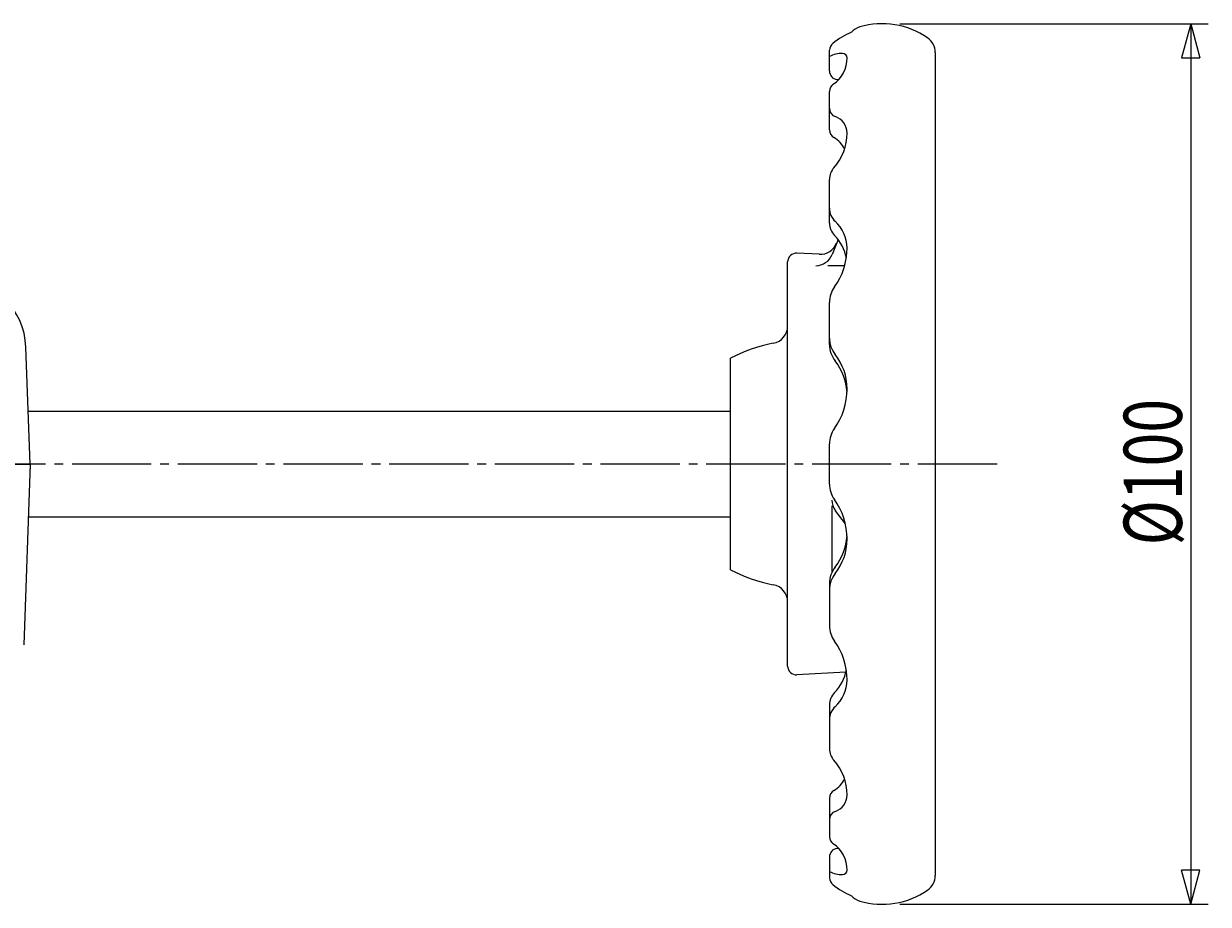
# Model space of a CAD drawing. Extents: x -360 to 400, y -277 to 264.
# Drawn here: x -175 to -41, y -24 to 76 of the extents above; entities that cross this region are included whole.
import ezdxf
from ezdxf.enums import TextEntityAlignment as Align

# ---------------------------------------------------------------- set-up
doc = ezdxf.new("R2010")
doc.units = 0
doc.linetypes.add('CENTER', pattern=[12, 9, -1, 1, -1])
doc.layers.add('2', color=7, linetype='CONTINUOUS')
doc.layers.add('5', color=7, linetype='CONTINUOUS')
doc.styles.get("Standard").update_dxf_attribs({"font": 'txt', "bigfont": 'BIGFONT'})
doc.dimstyles.get("Standard").update_dxf_attribs({"dimscale": 2, "dimtxt": 0.18, "dimasz": 0.18, "dimexe": 0.18, "dimexo": 0.0625, "dimgap": 0.09, "dimtad": 1, "dimtih": 1, "dimtoh": 1, "dimdec": 4, "dimzin": 0, "dimtxsty": 'STANDARD', "dimcen": 0.09, "dimazin": 3, "dimtfac": 1, "dimtdec": 4, "dimtofl": 0, "dimtmove": 0, "dimatfit": 3, "dimtolj": 1, "dimtzin": 0})

# ---------------------------------------------------------------- blocks, each defined once
blk = doc.blocks.new('*D7')
at = {"layer": '5', "color": 2}
for p, q in [((-75.856484, 76.116396), (-40.85321, 76.116396)), ((-42.85321, 76.116396), (-43.888487, 72.252692)), ((-42.85321, 76.116396), (-41.817934, 72.252692)), ((-42.85321, 76.116396), (-42.85321, -23.883604)), ((-43.888487, 72.252692), (-41.817934, 72.252692)), ((-42.85321, -23.883604), (-43.888487, -20.019901)), ((-41.817934, -20.019901), (-43.888487, -20.019901)), ((-42.85321, -23.883604), (-41.817934, -20.019901)), ((-75.856484, -23.883604), (-40.85321, -23.883604))]:
    blk.add_line(p, q, dxfattribs=at)
at = {"layer": '5', "color": 2, "width": 1.4}
blk.add_text('%%c100', height=6.6, rotation=90, dxfattribs=at).set_placement((-43.85321, 16.876396), (-43.85321, 33.508396), align=Align.FIT)

msp = doc.modelspace()

# ---------------------------------------------------------------- linework, layer by layer
at = {"layer": '2'}
for p, q in [((-83.857059, 70.749597), (-83.856419, 73.100205)), ((-71.856484, 72.860958), (-71.856484, -20.628167)), ((-83.856485, 64.057614), (-83.8562, 68.426218)), ((-83.856484, 53.47491), (-83.856484, 58.433393)), ((-82.887823, 51.624072), (-83.557007, 49.908037)), ((-85.022344, 49.926433), (-87.554148, 50.059119)), ((-88.606484, 3.172302), (-88.606484, 49.06049)), ((-82.128995, 48.634662), (-84.053572, 48.634662)), ((-83.856484, 39.680662), (-83.856484, 44.460398)), ((-174.606484, 26.116396), (-175.070204, 39.395592)), ((-95.106484, 14.116396), (-95.106484, 38.116396)), ((-174.816009, 32.116396), (-95.106484, 32.116396)), ((-83.856484, 23.838048), (-83.856484, 28.394744)), ((-261.606484, 26.116396), (-174.606484, 26.116396)), ((-174.606484, 26.116396), (-175.322969, 5.598946)), ((-83.579324, 21.352453), (-83.579324, 13.81155)), ((-82.05558, 19.340857), (-83.173582, 20.816806)), ((-174.816009, 20.116396), (-95.106484, 20.116396)), ((-83.856484, 12.55213), (-83.856484, 7.772393)), ((-81.993623, 2.465087), (-87.554148, 2.173672)), ((-83.856484, -1.242118), (-83.856484, -6.200601)), ((-83.856485, -11.824822), (-83.8562, -16.193427)), ((-83.857059, -18.516805), (-83.856419, -20.867414))]:
    msp.add_line(p, q, dxfattribs=at)
at = {"layer": '2', "color": 2, "linetype": 'CENTER'}
msp.add_line((-64.836597, 26.116396), (-273.391846, 26.116396), dxfattribs=at)
at = {"layer": '2'}
for centre, radius, start, end in [((-79.856484, 73.8246), 2, 106.60155, 138.6508), ((-77.856484, 67.116396), 9, 55.150095, 106.60155), ((-77.856389, 66.85496), 9, 112.895675, 128.682467), ((-73.856484, 72.860958), 2, 0, 55.150095), ((-82.369405, 69.170992), 3.561766, 90, 114.677644), ((-82.856419, 73.099933), 1, 128.682467, 179.984414), ((-82.369405, 72.219837), 0.51292, 0, 90), ((-85.45437, 72.219837), 3.597886, 304.403497, 360), ((-82.856491, 70.749597), 1, 180, 260.871457), ((-82.856485, 68.426218), 1, 124.403497, 180), ((-83.233624, 68.402564), 1.37714, 74.225124, 80.871457), ((-82.856484, 66.506173), 1, 180, 250.961165), ((-83.824763, 63.700266), 1.968279, 0, 70.961165), ((-82.856484, 64.057614), 1, 180, 239.926798), ((-87.791472, 63.700266), 5.934988, 318.413261, 360), ((-84.865352, 60.588396), 3.008868, 25.280978, 59.926798), ((-81.856484, 58.433393), 2, 138.413261, 180), ((-81.856484, 55.156124), 2, 180, 227.843833), ((-81.856484, 53.47491), 2, 180, 224.748885), ((-85.938352, 50.647525), 4.081868, 0, 47.843833), ((-84.917672, 51.923692), 2, 267, 338.696229), ((-86.757773, 48.616396), 4.901289, 10.638807, 44.748885), ((-87.606484, 49.06049), 1, 87, 180), ((-85.420342, 50.634662), 2, 270, 338.696229), ((-89.426617, 50.647525), 7.570133, 324.172956, 360), ((-183.065331, 39.116396), 8, 2, 90), ((-80.856484, 44.460398), 3, 144.172956, 180), ((-90.606484, 41.791245), 2, 280.615108, 360), ((-80.856484, 40.418906), 3, 180, 218.15537), ((-87.106484, 23.116396), 17, 100.615108, 118.072487), ((-80.856484, 39.680662), 3, 180, 218.357409), ((-88.217079, 34.635967), 6.360594, 0, 38.15537), ((-88.122392, 33.930564), 6.265907, 3.056458, 38.357409), ((-89.594702, 34.635967), 7.738218, 324.463888, 360), ((-80.856484, 28.394744), 3, 144.463888, 180), ((-80.856484, 23.838048), 3, 180, 215.536112), ((-81.579324, 22.024425), 2, 180, 217.143214), ((-89.594702, 17.596824), 7.738218, 0, 35.536112), ((-88.217079, 17.596824), 6.360594, 321.84463, 360), ((-88.122392, 18.302228), 6.265907, 321.642591, 356.943542), ((-87.106484, 29.116396), 17, 241.927513, 259.384892), ((-80.856484, 12.55213), 3, 141.642591, 180), ((-80.856484, 11.813886), 3, 141.84463, 180), ((-90.606484, 10.441546), 2, 0, 79.384892), ((-80.856484, 7.772393), 3, 180, 215.827044), ((-89.426617, 1.585267), 7.570133, 0, 35.827044), ((-87.606484, 3.172302), 1, 180, 273), ((-86.757773, 3.616396), 4.901289, 315.251115, 349.361193), ((-85.938352, 1.585267), 4.081868, 312.156167, 360), ((-81.856484, -1.242118), 2, 135.251115, 180), ((-81.856484, -2.923333), 2, 132.156167, 180), ((-81.856484, -6.200601), 2, 180, 221.586739), ((-87.791472, -11.467474), 5.934988, 0, 41.586739), ((-84.865352, -8.355604), 3.008868, 300.073202, 334.719022), ((-82.856484, -11.824822), 1, 120.073202, 180), ((-83.824763, -11.467474), 1.968279, 289.038835, 360), ((-82.856484, -14.273382), 1, 109.038835, 180), ((-82.856485, -16.193427), 1, 180, 235.596503), ((-85.45437, -19.987046), 3.597886, 0, 55.596503), ((-82.856491, -18.516805), 1, 99.128543, 180), ((-83.233624, -16.169772), 1.37714, 279.128543, 285.774876), ((-82.369405, -19.987046), 0.51292, 270, 360), ((-82.369405, -16.9382), 3.561766, 245.322356, 270), ((-82.856419, -20.867142), 1, 180.015586, 231.317533), ((-73.856484, -20.628167), 2, 304.849905, 360), ((-77.856389, -14.622168), 9, 231.317533, 247.104325), ((-77.856484, -14.883604), 9, 253.39845, 304.849905), ((-79.856484, -21.591808), 2, 221.3492, 253.39845)]:
    msp.add_arc(centre, radius, start, end, dxfattribs=at)

# ---------------------------------------------------------------- dimensions: what is measured, and where the dimension line sits
at = {"layer": '5'}
dim = msp.add_aligned_dim(p1=(-77.856484, 76.116396), p2=(-77.856484, -23.883604), distance=35.003274, text='%%c100', dimstyle='Standard', dxfattribs=at)
dim.commit()
dim.dimension.update_dxf_attribs({"geometry": '*D7', "text_midpoint": (-53.09321, 23.476396)})

doc.saveas('drawing.dxf')
